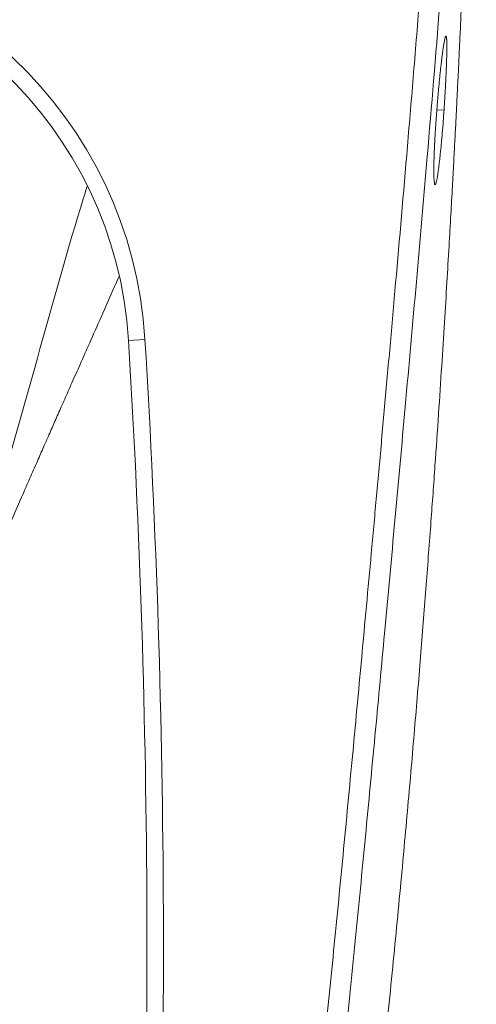
# Model space of a CAD drawing. Units: millimetres. Extents: x 3088 to 3289, y 1784 to 1991.
# Drawn here: x 3259 to 3270, y 1914 to 1938 of the extents above; entities that cross this region are included whole.
import ezdxf

# ---------------------------------------------------------------- set-up
doc = ezdxf.new("R2010")
doc.units = ezdxf.units.MM
doc.layers.add('CUERPO', color=7, linetype='Continuous', lineweight=5)

msp = doc.modelspace()

# ---------------------------------------------------------------- linework, layer by layer
at = {"layer": 'CUERPO'}
for p, q in [((3269.388, 1935.624), (3269.385, 1935.624)), ((3269.563, 1935.626), (3269.388, 1935.638)), ((3262.306, 1930.069), (3261.907, 1930.045))]:
    msp.add_line(p, q, dxfattribs=at)
for radius in [10.2, 9.8]:
    msp.add_arc((3252.125, 1929.451), radius, 3.4751, 90, dxfattribs=at)
for points, knots in [([(3269.739, 1949.942), (3269.673, 1948.634), (3269.598, 1947.322), (3269.434, 1944.674), (3269.344, 1943.34), (3269.202, 1941.365), (3269.154, 1940.71), (3269.056, 1939.418), (3269.006, 1938.78), (3268.906, 1937.527), (3268.856, 1936.911), (3268.757, 1935.706), (3268.707, 1935.116), (3268.56, 1933.389), (3268.465, 1932.292), (3268.326, 1930.725), (3268.281, 1930.216), (3268.192, 1929.222), (3268.148, 1928.737), (3268.063, 1927.79), (3268.021, 1927.327), (3267.938, 1926.42), (3267.898, 1925.976), (3267.778, 1924.665), (3267.7, 1923.819), (3267.584, 1922.567), (3267.546, 1922.153), (3267.469, 1921.327), (3267.43, 1920.914), (3267.353, 1920.091), (3267.314, 1919.679), (3267.236, 1918.855), (3267.197, 1918.443), (3267.117, 1917.618), (3267.078, 1917.206), (3266.997, 1916.383), (3266.957, 1915.971), (3266.834, 1914.736), (3266.751, 1913.91), (3266.623, 1912.671), (3266.58, 1912.259), (3266.493, 1911.431), (3266.449, 1911.016), (3266.313, 1909.76), (3266.219, 1908.908), (3266.018, 1907.144), (3265.911, 1906.232), (3265.678, 1904.312), (3265.552, 1903.302), (3265.414, 1902.249)], [0, 0, 0, 0, 0.0625, 0.0625, 0.125, 0.125, 0.15625, 0.15625, 0.1875, 0.1875, 0.21875, 0.21875, 0.25, 0.25, 0.3125, 0.3125, 0.34375, 0.34375, 0.375, 0.375, 0.40625, 0.40625, 0.4375, 0.4375, 0.5, 0.5, 0.53125, 0.53125, 0.5625, 0.5625, 0.59375, 0.59375, 0.625, 0.625, 0.65625, 0.65625, 0.6875, 0.6875, 0.75, 0.75, 0.78125, 0.78125, 0.8125, 0.8125, 0.875, 0.875, 0.9375, 0.9375, 1, 1, 1, 1]), ([(3270.239, 1949.929), (3270.23, 1949.74), (3270.21, 1949.362), (3270.18, 1948.795), (3270.149, 1948.228), (3270.116, 1947.661), (3270.083, 1947.095), (3270.049, 1946.528), (3270.015, 1945.961), (3269.979, 1945.395), (3269.943, 1944.829), (3269.905, 1944.262), (3269.867, 1943.696), (3269.829, 1943.13), (3269.789, 1942.564), (3269.672, 1940.915), (3269.467, 1938.228), (3269.093, 1933.708), (3268.641, 1928.628), (3268.218, 1923.995), (3267.899, 1920.576), (3267.669, 1918.146), (3267.424, 1915.622), (3267.228, 1913.675), (3267.088, 1912.326), (3267.011, 1911.591), (3266.928, 1910.818), (3266.841, 1910.008), (3266.747, 1909.16), (3266.648, 1908.274), (3266.543, 1907.351), (3266.43, 1906.39), (3266.311, 1905.392), (3266.185, 1904.356), (3266.05, 1903.283), (3265.956, 1902.555), (3265.908, 1902.185)], [0, 0, 0, 0, 0.011845, 0.023689, 0.035531, 0.047373, 0.059212, 0.071051, 0.082889, 0.094725, 0.106561, 0.118395, 0.130229, 0.142062, 0.153894, 0.165725, 0.245525, 0.322467, 0.449529, 0.564605, 0.613523, 0.664425, 0.717315, 0.772194, 0.786813, 0.802225, 0.818429, 0.835426, 0.853217, 0.871801, 0.891179, 0.911352, 0.932319, 0.954083, 0.976643, 1, 1, 1, 1]), ([(3266.865, 1902.183), (3266.973, 1903.023), (3267.198, 1904.756), (3267.509, 1907.345), (3267.803, 1909.908), (3268.066, 1912.35), (3268.303, 1914.672), (3268.512, 1916.835), (3268.695, 1918.842), (3268.856, 1920.699), (3269.001, 1922.449), (3269.13, 1924.091), (3269.243, 1925.6), (3269.343, 1926.982), (3269.429, 1928.238), (3269.506, 1929.398), (3269.573, 1930.461), (3269.632, 1931.428), (3269.684, 1932.297), (3269.728, 1933.07), (3269.765, 1933.746), (3269.797, 1934.331), (3269.824, 1934.847), (3269.849, 1935.315), (3269.87, 1935.743), (3269.89, 1936.133), (3269.907, 1936.487), (3269.924, 1936.848), (3269.944, 1937.256), (3269.967, 1937.757), (3269.994, 1938.363), (3270.022, 1939.012), (3270.051, 1939.691), (3270.079, 1940.386), (3270.107, 1941.114), (3270.134, 1941.842), (3270.159, 1942.533), (3270.181, 1943.18), (3270.204, 1943.888), (3270.227, 1944.634), (3270.25, 1945.393), (3270.268, 1946.041), (3270.282, 1946.579), (3270.293, 1947.01), (3270.302, 1947.393), (3270.312, 1947.802), (3270.323, 1948.291), (3270.336, 1948.84), (3270.344, 1949.223), (3270.348, 1949.418)], [0, 0, 0, 0, 0.052075, 0.107493, 0.160384, 0.210754, 0.258607, 0.303946, 0.344396, 0.382617, 0.418611, 0.45238, 0.483925, 0.511749, 0.53758, 0.56142, 0.583269, 0.603129, 0.620999, 0.63688, 0.650774, 0.662681, 0.673018, 0.682638, 0.691568, 0.69949, 0.706778, 0.713546, 0.721834, 0.73242, 0.745322, 0.760551, 0.774154, 0.789203, 0.805568, 0.821545, 0.836615, 0.850778, 0.864034, 0.883256, 0.90019, 0.914844, 0.927234, 0.937387, 0.945619, 0.956139, 0.968995, 0.984201, 1, 1, 1, 1]), ([(3269.628, 1937.335), (3269.627, 1937.34), (3269.627, 1937.349), (3269.626, 1937.36), (3269.625, 1937.371), (3269.624, 1937.381), (3269.622, 1937.39), (3269.621, 1937.398), (3269.618, 1937.415), (3269.612, 1937.43), (3269.603, 1937.423), (3269.596, 1937.405), (3269.587, 1937.379), (3269.575, 1937.328), (3269.56, 1937.245), (3269.546, 1937.152), (3269.532, 1937.055), (3269.52, 1936.962), (3269.508, 1936.865), (3269.495, 1936.759), (3269.482, 1936.644), (3269.469, 1936.519), (3269.456, 1936.39), (3269.442, 1936.255), (3269.432, 1936.139), (3269.423, 1936.04), (3269.416, 1935.959), (3269.408, 1935.871), (3269.401, 1935.785), (3269.394, 1935.703), (3269.39, 1935.649), (3269.388, 1935.624)], [0, 0, 0, 0, 0.012604, 0.025199, 0.037784, 0.050359, 0.062924, 0.07548, 0.088025, 0.155062, 0.220483, 0.244651, 0.283756, 0.346907, 0.409394, 0.470304, 0.514495, 0.557246, 0.598386, 0.637759, 0.681902, 0.724866, 0.767375, 0.810238, 0.85437, 0.874254, 0.900603, 0.927408, 0.952915, 0.977114, 1, 1, 1, 1]), ([(3269.563, 1935.626), (3269.564, 1935.64), (3269.566, 1935.675), (3269.571, 1935.738), (3269.576, 1935.82), (3269.582, 1935.91), (3269.587, 1936.002), (3269.592, 1936.091), (3269.599, 1936.21), (3269.607, 1936.365), (3269.616, 1936.548), (3269.622, 1936.712), (3269.627, 1936.848), (3269.63, 1936.969), (3269.632, 1937.082), (3269.632, 1937.163), (3269.631, 1937.216), (3269.631, 1937.248), (3269.63, 1937.28), (3269.629, 1937.309), (3269.628, 1937.327), (3269.628, 1937.335)], [0, 0, 0, 0, 0.018266, 0.046476, 0.084655, 0.128326, 0.167626, 0.208938, 0.250227, 0.333347, 0.428747, 0.524073, 0.595395, 0.666722, 0.751895, 0.833282, 0.863955, 0.895963, 0.929306, 0.963985, 1, 1, 1, 1]), ([(3269.388, 1935.624), (3269.385, 1935.578), (3269.378, 1935.492), (3269.369, 1935.367), (3269.361, 1935.252), (3269.353, 1935.128), (3269.346, 1935.009), (3269.34, 1934.895), (3269.334, 1934.781), (3269.329, 1934.672), (3269.325, 1934.563), (3269.321, 1934.468), (3269.319, 1934.375), (3269.317, 1934.275), (3269.316, 1934.168), (3269.316, 1934.063), (3269.319, 1933.975), (3269.325, 1933.89), (3269.333, 1933.838), (3269.345, 1933.82), (3269.356, 1933.829), (3269.369, 1933.86), (3269.381, 1933.907), (3269.395, 1933.973), (3269.409, 1934.055), (3269.421, 1934.133), (3269.428, 1934.185), (3269.43, 1934.2)], [0, 0, 0, 0, 0.034483, 0.063942, 0.0943, 0.122119, 0.159236, 0.187661, 0.214635, 0.253442, 0.281809, 0.312201, 0.343482, 0.375647, 0.418814, 0.469536, 0.51964, 0.563507, 0.648198, 0.697471, 0.751333, 0.798763, 0.845259, 0.888035, 0.937557, 0.981986, 1, 1, 1, 1]), ([(3269.43, 1934.2), (3269.432, 1934.22), (3269.44, 1934.274), (3269.452, 1934.371), (3269.463, 1934.467), (3269.471, 1934.547), (3269.477, 1934.608), (3269.484, 1934.672), (3269.49, 1934.728), (3269.497, 1934.803), (3269.505, 1934.89), (3269.52, 1935.058), (3269.54, 1935.299), (3269.555, 1935.514), (3269.563, 1935.626)], [0, 0, 0, 0, 0.060348, 0.160144, 0.255048, 0.294918, 0.345933, 0.390161, 0.434376, 0.465714, 0.546221, 0.610052, 0.795779, 1, 1, 1, 1]), ([(3260.9, 1933.778), (3260.87, 1933.679), (3260.463, 1932.373), (3259.758, 1929.833), (3259.073, 1927.413), (3258.73, 1926.201)], [0, 0, 0, 0, 0.039382, 0.51873, 1, 1, 1, 1]), ([(3258.82, 1925.109), (3258.897, 1925.289), (3259.06, 1925.669), (3259.298, 1926.217), (3259.52, 1926.724), (3259.704, 1927.143), (3259.851, 1927.478), (3259.962, 1927.73), (3260.049, 1927.927), (3260.123, 1928.094), (3260.198, 1928.264), (3260.277, 1928.442), (3260.359, 1928.627), (3260.445, 1928.821), (3260.569, 1929.102), (3260.742, 1929.49), (3260.978, 1930.022), (3261.258, 1930.653), (3261.494, 1931.187), (3261.638, 1931.513), (3261.672, 1931.591)], [0, 0, 0, 0, 0.082695, 0.174447, 0.252697, 0.3175, 0.368886, 0.408415, 0.434721, 0.459755, 0.486029, 0.513546, 0.542306, 0.572312, 0.603567, 0.673188, 0.754241, 0.850525, 0.964322, 1, 1, 1, 1])]:
    msp.add_open_spline(points, degree=3, knots=knots, dxfattribs=at)
for points in [[(3262.008, 1902.271), (3262.501, 1911.553), (3262.467, 1920.811), (3261.907, 1930.045)], [(3262.407, 1902.249), (3262.901, 1911.536), (3262.868, 1920.809), (3262.306, 1930.069)]]:
    msp.add_open_spline(points, degree=3, dxfattribs=at)

doc.saveas('drawing.dxf')
